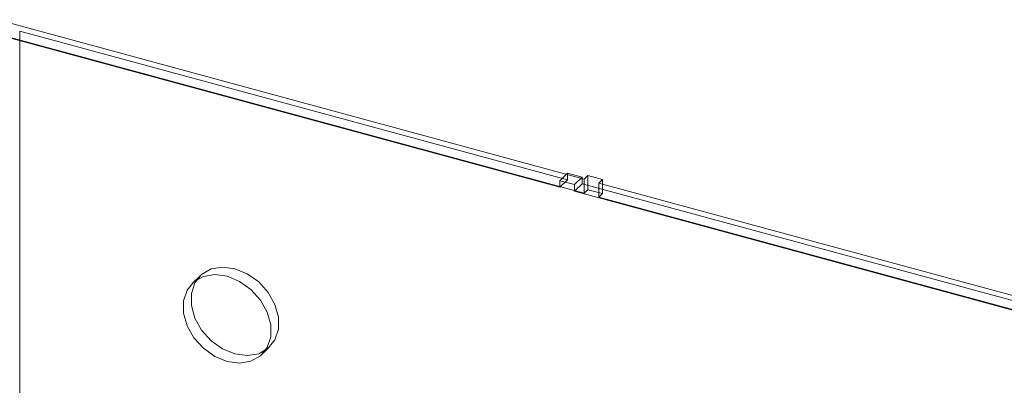
# Model space of a CAD drawing. Units: millimetres. Extents: x 0 to 420, y 0 to 297.
# Drawn here: x 287 to 298, y 217 to 221 of the extents above; entities that cross this region are included whole.
import ezdxf

# ---------------------------------------------------------------- set-up
doc = ezdxf.new("R2010")
doc.units = ezdxf.units.MM

msp = doc.modelspace()

# ---------------------------------------------------------------- linework, layer by layer
at = {"color": 7, "linetype": 'Continuous', "lineweight": 15}
for p, q in [((287.047, 220.883), (293.68, 219.08)), ((287.047, 220.723), (293.68, 218.92)), ((293.403, 218.987), (287.212, 220.67)), ((287.3, 146.243), (287.3, 220.755)), ((293.491, 219.073), (287.3, 220.755)), ((293.491, 219.148), (293.403, 219.062)), ((293.491, 219.148), (293.491, 219.073)), ((293.657, 219.103), (293.491, 219.148)), ((293.68, 219.08), (293.721, 219.12)), ((293.721, 219.12), (293.886, 219.075)), ((293.721, 219.12), (293.721, 218.96)), ((293.491, 219.073), (293.403, 218.987)), ((293.569, 219.017), (293.403, 219.062)), ((293.403, 219.062), (293.403, 218.987)), ((293.657, 219.103), (293.569, 219.017)), ((293.657, 219.028), (293.569, 218.942)), ((293.569, 218.942), (293.569, 219.017)), ((293.657, 219.028), (293.657, 219.103)), ((308.742, 214.928), (293.657, 219.028)), ((293.68, 219.08), (293.68, 218.92)), ((293.886, 219.075), (293.846, 219.035)), ((293.846, 219.035), (293.846, 218.875)), ((293.846, 219.035), (308.908, 214.942)), ((293.886, 219.075), (293.886, 218.915)), ((308.654, 214.842), (293.569, 218.942)), ((293.68, 218.92), (293.721, 218.96)), ((293.721, 218.96), (293.886, 218.915)), ((293.886, 218.915), (293.846, 218.875)), ((293.846, 218.875), (308.908, 214.781)), ((289.339, 217.986), (289.252, 217.901)), ((290.037, 217.096), (290.125, 217.181))]:
    msp.add_line(p, q, dxfattribs=at)
at = {"color": 7, "linetype": 'Continuous', "lineweight": 15, "flags": 128}
for points in [[(289.645, 217.981), (289.785, 217.923), (289.914, 217.831), (290.021, 217.712), (290.097, 217.576), (290.137, 217.433), (290.137, 217.296), (290.097, 217.175), (290.021, 217.081), (289.914, 217.02), (289.785, 216.998), (289.645, 217.016), (289.504, 217.074), (289.376, 217.166), (289.269, 217.285), (289.192, 217.421), (289.152, 217.564), (289.152, 217.701), (289.192, 217.822), (289.269, 217.916), (289.376, 217.977), (289.504, 217.999), (289.645, 217.981)], [(289.732, 218.066), (289.872, 218.008), (290.001, 217.916), (290.108, 217.797), (290.185, 217.661), (290.224, 217.519), (290.224, 217.381), (290.185, 217.261), (290.108, 217.166), (290.001, 217.105), (289.872, 217.083), (289.732, 217.102), (289.592, 217.159), (289.463, 217.251), (289.356, 217.37), (289.28, 217.507), (289.24, 217.649), (289.24, 217.786), (289.28, 217.907), (289.356, 218.002), (289.463, 218.063), (289.592, 218.085), (289.732, 218.066)]]:
    msp.add_lwpolyline(points, dxfattribs=at)

doc.saveas('drawing.dxf')
